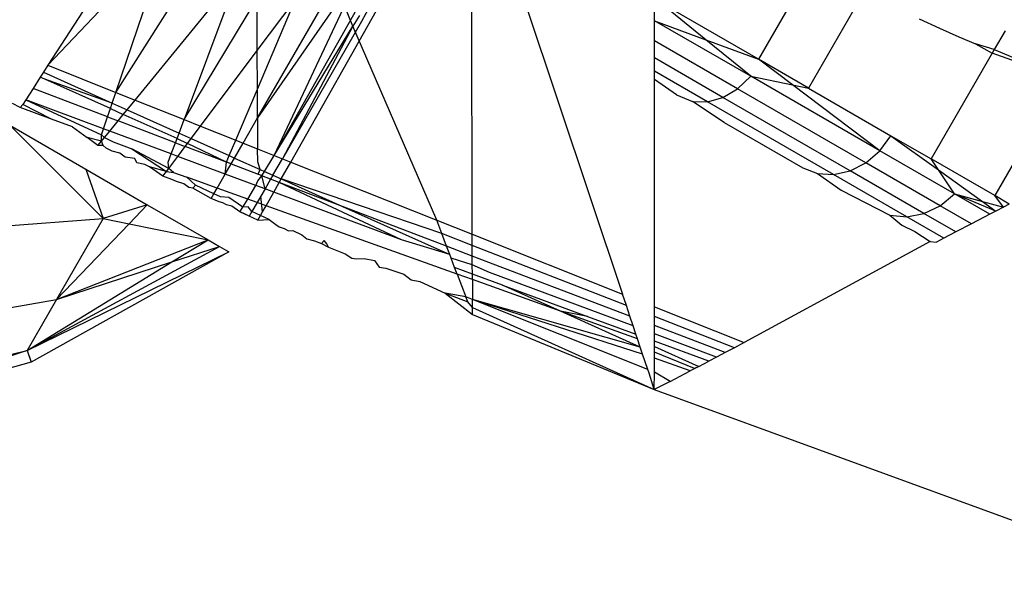
# Model space of a CAD drawing. Units: metres. Extents: x -2.37 to 2.37, y -2.17 to 2.17.
# Drawn here: x -0.05 to -0.04, y -0.44 to -0.44 of the extents above; entities that cross this region are included whole.
import ezdxf

# ---------------------------------------------------------------- set-up
doc = ezdxf.new("R2010")
doc.units = ezdxf.units.M

msp = doc.modelspace()

# ---------------------------------------------------------------- linework, layer by layer
for p, q in [((-0.0479905, -0.4396699), (-0.0490893, -0.441372)), ((-0.0486166, -0.4415601), (-0.0476384, -0.4400184)), ((-0.0469687, -0.4411005), (-0.0473996, -0.4400307)), ((-0.0481423, -0.441749), (-0.0471806, -0.4401571)), ((-0.047632, -0.4417379), (-0.0468261, -0.4403421)), ((-0.0482538, -0.440487), (-0.0490893, -0.441372)), ((-0.0486166, -0.4415601), (-0.0482538, -0.440487)), ((-0.0474008, -0.4420442), (-0.046533, -0.4405114)), ((-0.0465987, -0.4404931), (-0.0469084, -0.4410672)), ((-0.0476337, -0.4412686), (-0.0476363, -0.4405774)), ((-0.0484834, -0.4416132), (-0.0477627, -0.440732)), ((-0.0477627, -0.440732), (-0.0481423, -0.441749)), ((-0.0461393, -0.4425464), (-0.0461433, -0.4407364)), ((-0.0438331, -0.4407829), (-0.044149, -0.4413301)), ((-0.0469991, -0.4408272), (-0.047632, -0.4417379)), ((-0.0475158, -0.4419984), (-0.0469843, -0.4408665)), ((-0.0476337, -0.4412686), (-0.0473694, -0.4409162)), ((-0.0476327, -0.4415371), (-0.0473694, -0.4409162)), ((-0.0448724, -0.4410619), (-0.0448724, -0.4409124)), ((-0.044149, -0.4413301), (-0.0448368, -0.440933)), ((-0.0445155, -0.4411942), (-0.0448368, -0.440933)), ((-0.0434534, -0.4409293), (-0.0438008, -0.4415311)), ((-0.0475158, -0.4419984), (-0.0469409, -0.4409811)), ((-0.0457668, -0.4409537), (-0.0450943, -0.4429625)), ((-0.0469084, -0.4410672), (-0.0474591, -0.442021)), ((-0.0469237, -0.4410266), (-0.0469687, -0.4411005)), ((-0.0442026, -0.4414486), (-0.0448724, -0.4410619)), ((-0.0448724, -0.4410619), (-0.0445155, -0.4411942)), ((-0.0448724, -0.4412011), (-0.0448724, -0.4410619)), ((-0.0430327, -0.4410484), (-0.0428909, -0.4411143)), ((-0.0475158, -0.4419984), (-0.0469687, -0.4411005)), ((-0.0469687, -0.4411005), (-0.0474591, -0.442021)), ((-0.0463861, -0.4424482), (-0.0469687, -0.4411005)), ((-0.0428909, -0.4411143), (-0.0427557, -0.4411743)), ((-0.0424345, -0.441132), (-0.0425102, -0.441263)), ((-0.0442951, -0.4415344), (-0.0448724, -0.4412011)), ((-0.0448724, -0.4413207), (-0.0448724, -0.4412011)), ((-0.0442026, -0.4414486), (-0.0445155, -0.4411942)), ((-0.0445155, -0.4411942), (-0.044149, -0.4413301)), ((-0.0427557, -0.4411743), (-0.0426399, -0.4412238)), ((-0.0480281, -0.4417944), (-0.0476337, -0.4412686)), ((-0.0476327, -0.4415371), (-0.0476337, -0.4412686)), ((-0.0425244, -0.4412876), (-0.0429489, -0.442023)), ((-0.0425102, -0.441263), (-0.0426399, -0.4412238)), ((-0.0426399, -0.4412238), (-0.0425244, -0.4412876)), ((-0.0425102, -0.441263), (-0.0425244, -0.4412876)), ((-0.042037, -0.4414634), (-0.0425244, -0.4412876)), ((-0.0425102, -0.441263), (-0.042037, -0.4414634)), ((-0.0443981, -0.4415946), (-0.0448724, -0.4413207)), ((-0.0448724, -0.4414124), (-0.0448724, -0.4413207)), ((-0.0438008, -0.4415311), (-0.044149, -0.4413301)), ((-0.0439132, -0.441508), (-0.044149, -0.4413301)), ((-0.0491206, -0.4414205), (-0.049142, -0.4414537)), ((-0.0490893, -0.441372), (-0.0491206, -0.4414205)), ((-0.0491206, -0.4414205), (-0.048642, -0.4416352)), ((-0.0490893, -0.441372), (-0.0486166, -0.4415601)), ((-0.0445045, -0.4416248), (-0.0448724, -0.4414124)), ((-0.0448724, -0.4414701), (-0.0448724, -0.4414124)), ((-0.049142, -0.4414537), (-0.0491927, -0.4415322)), ((-0.0491105, -0.4414679), (-0.049142, -0.4414537)), ((-0.048642, -0.4416352), (-0.0491105, -0.4414679)), ((-0.0486548, -0.441673), (-0.0491105, -0.4414679)), ((-0.0447203, -0.4415776), (-0.0448724, -0.4414701)), ((-0.0448724, -0.4430508), (-0.0448724, -0.4414701)), ((-0.0442951, -0.4415344), (-0.0442026, -0.4414486)), ((-0.0433061, -0.4419662), (-0.0442026, -0.4414486)), ((-0.0442026, -0.4414486), (-0.0439132, -0.441508)), ((-0.042037, -0.4414634), (-0.0425073, -0.4422779)), ((-0.0491927, -0.4415322), (-0.0492439, -0.4416115)), ((-0.0486741, -0.4417301), (-0.0491927, -0.4415322)), ((-0.048642, -0.4416352), (-0.0486166, -0.4415601)), ((-0.0486166, -0.4415601), (-0.0484834, -0.4416132)), ((-0.0477832, -0.441892), (-0.0476327, -0.4415371)), ((-0.047632, -0.4417379), (-0.0476327, -0.4415371)), ((-0.0443981, -0.4415946), (-0.0442951, -0.4415344)), ((-0.0434026, -0.4420497), (-0.0442951, -0.4415344)), ((-0.0439132, -0.441508), (-0.0438008, -0.4415311)), ((-0.0433061, -0.4419662), (-0.0439132, -0.441508)), ((-0.0438008, -0.4415311), (-0.043229, -0.4418612)), ((-0.0492439, -0.4416115), (-0.0492646, -0.4416435)), ((-0.0492439, -0.4416115), (-0.0487162, -0.4418546)), ((-0.0487022, -0.441813), (-0.0492439, -0.4416115)), ((-0.0485391, -0.4416813), (-0.0484834, -0.4416132)), ((-0.0484834, -0.4416132), (-0.0481423, -0.441749)), ((-0.0447203, -0.4415776), (-0.0446072, -0.4416232)), ((-0.0446072, -0.4416232), (-0.0445045, -0.4416248)), ((-0.0443878, -0.4417696), (-0.0446072, -0.4416232)), ((-0.0445045, -0.4416248), (-0.0443981, -0.4415946)), ((-0.0436269, -0.4421315), (-0.0445045, -0.4416248)), ((-0.0435121, -0.4421061), (-0.0443981, -0.4415946)), ((-0.0492831, -0.4416655), (-0.0493352, -0.4416386)), ((-0.0492646, -0.4416435), (-0.0492831, -0.4416655)), ((-0.0490645, -0.4417459), (-0.0492831, -0.4416655)), ((-0.0490645, -0.4417459), (-0.0492646, -0.4416435)), ((-0.0486741, -0.4417301), (-0.0486548, -0.441673)), ((-0.0486548, -0.441673), (-0.048642, -0.4416352)), ((-0.0486548, -0.441673), (-0.0485652, -0.4417133)), ((-0.048642, -0.4416352), (-0.0485391, -0.4416813)), ((-0.0485652, -0.4417133), (-0.0485391, -0.4416813)), ((-0.0485391, -0.4416813), (-0.0481776, -0.4418435)), ((-0.048919, -0.4417995), (-0.0490645, -0.4417459)), ((-0.0487022, -0.441813), (-0.0486741, -0.4417301)), ((-0.0486741, -0.4417301), (-0.0486016, -0.4417578)), ((-0.0486597, -0.4418288), (-0.0486016, -0.4417578)), ((-0.0486016, -0.4417578), (-0.0485652, -0.4417133)), ((-0.0482025, -0.4419101), (-0.0486016, -0.4417578)), ((-0.0481917, -0.4418814), (-0.0485652, -0.4417133)), ((-0.0481776, -0.4418435), (-0.0481423, -0.441749)), ((-0.0481423, -0.441749), (-0.0480281, -0.4417944)), ((-0.0477325, -0.4419121), (-0.047632, -0.4417379)), ((-0.047632, -0.4417379), (-0.0476312, -0.4419525)), ((-0.0493544, -0.4417891), (-0.048704, -0.4424367)), ((-0.0493544, -0.4417891), (-0.0488249, -0.4420948)), ((-0.048919, -0.4417995), (-0.048817, -0.4418726)), ((-0.0487162, -0.4418546), (-0.0487022, -0.441813)), ((-0.0486597, -0.4418288), (-0.0487022, -0.441813)), ((-0.0486969, -0.4418743), (-0.0486597, -0.4418288)), ((-0.0482316, -0.4419882), (-0.0486597, -0.4418288)), ((-0.0480933, -0.4418813), (-0.0480281, -0.4417944)), ((-0.0480281, -0.4417944), (-0.0477832, -0.441892)), ((-0.0443878, -0.4417696), (-0.0438418, -0.4420848)), ((-0.0487412, -0.4419284), (-0.048817, -0.4418726)), ((-0.0487173, -0.4418992), (-0.048817, -0.4418726)), ((-0.0487412, -0.4419284), (-0.0487173, -0.4418992)), ((-0.0487173, -0.4418992), (-0.0487162, -0.4418546)), ((-0.0487173, -0.4418992), (-0.0486969, -0.4418743)), ((-0.0487054, -0.4419297), (-0.0487173, -0.4418992)), ((-0.0487162, -0.4418546), (-0.0486969, -0.4418743)), ((-0.0486969, -0.4418743), (-0.0486359, -0.4419036)), ((-0.0486359, -0.4419036), (-0.0485058, -0.4419515)), ((-0.0482025, -0.4419101), (-0.0481917, -0.4418814)), ((-0.0481917, -0.4418814), (-0.0481776, -0.4418435)), ((-0.0481917, -0.4418814), (-0.0481181, -0.4419145)), ((-0.0481776, -0.4418435), (-0.0480933, -0.4418813)), ((-0.0481181, -0.4419145), (-0.0480933, -0.4418813)), ((-0.0480933, -0.4418813), (-0.0478289, -0.4419999)), ((-0.0478289, -0.4419999), (-0.0477832, -0.441892)), ((-0.0477832, -0.441892), (-0.0477325, -0.4419121)), ((-0.0433061, -0.4419662), (-0.043229, -0.4418612)), ((-0.043229, -0.4418612), (-0.0429489, -0.442023)), ((-0.043229, -0.4418612), (-0.0428991, -0.4420979)), ((-0.0487054, -0.4419297), (-0.0487412, -0.4419284)), ((-0.0486843, -0.4419488), (-0.0487054, -0.4419297)), ((-0.0486417, -0.4419689), (-0.0486843, -0.4419488)), ((-0.0485893, -0.4419828), (-0.0486417, -0.4419689)), ((-0.0482493, -0.4420894), (-0.0485058, -0.4419515)), ((-0.0485058, -0.4419515), (-0.0482651, -0.4421104)), ((-0.0482316, -0.4419882), (-0.0482025, -0.4419101)), ((-0.0482025, -0.4419101), (-0.0481343, -0.4419361)), ((-0.0481861, -0.4420051), (-0.0481343, -0.4419361)), ((-0.0481343, -0.4419361), (-0.0481181, -0.4419145)), ((-0.0478482, -0.4420453), (-0.0481343, -0.4419361)), ((-0.0478482, -0.4420453), (-0.0481181, -0.4419145)), ((-0.0477926, -0.4420162), (-0.0477325, -0.4419121)), ((-0.0477325, -0.4419121), (-0.0476312, -0.4419525)), ((-0.0476308, -0.4420426), (-0.0476312, -0.4419525)), ((-0.0476312, -0.4419525), (-0.0475158, -0.4419984)), ((-0.0434026, -0.4420497), (-0.0433061, -0.4419662)), ((-0.0427875, -0.4422656), (-0.0433061, -0.4419662)), ((-0.0485518, -0.4420114), (-0.0485893, -0.4419828)), ((-0.048484, -0.4420206), (-0.0485518, -0.4420114)), ((-0.0484714, -0.4420495), (-0.048484, -0.4420206)), ((-0.0482527, -0.4420446), (-0.0482316, -0.4419882)), ((-0.0482493, -0.4420894), (-0.0481861, -0.4420051)), ((-0.0481861, -0.4420051), (-0.0482316, -0.4419882)), ((-0.0478569, -0.4421276), (-0.0481861, -0.4420051)), ((-0.0478482, -0.4420453), (-0.0478289, -0.4419999)), ((-0.0478289, -0.4419999), (-0.0477926, -0.4420162)), ((-0.0478164, -0.4420574), (-0.0477926, -0.4420162)), ((-0.0477926, -0.4420162), (-0.0476127, -0.4420968)), ((-0.0476127, -0.4420968), (-0.0476308, -0.4420426)), ((-0.0475837, -0.4421099), (-0.0475158, -0.4419984)), ((-0.0475255, -0.442136), (-0.0474591, -0.442021)), ((-0.0475158, -0.4419984), (-0.0474591, -0.442021)), ((-0.0474591, -0.442021), (-0.0474008, -0.4420442)), ((-0.0425073, -0.4422779), (-0.0429489, -0.442023)), ((-0.0428991, -0.4420979), (-0.0429489, -0.442023)), ((-0.0488249, -0.4420948), (-0.048704, -0.4424367)), ((-0.0488249, -0.4420948), (-0.0483988, -0.4423408)), ((-0.0484163, -0.4420608), (-0.0484714, -0.4420495)), ((-0.0483819, -0.4420777), (-0.0484163, -0.4420608)), ((-0.0482893, -0.4421427), (-0.0483819, -0.4420777)), ((-0.0482651, -0.4421104), (-0.0483819, -0.4420777)), ((-0.0482893, -0.4421427), (-0.0482651, -0.4421104)), ((-0.0482651, -0.4421104), (-0.0482493, -0.4420894)), ((-0.0482651, -0.4421104), (-0.0482163, -0.4421165)), ((-0.0482493, -0.4420894), (-0.0482527, -0.4420446)), ((-0.0482163, -0.4421165), (-0.0482493, -0.4420894)), ((-0.0478569, -0.4421276), (-0.0478482, -0.4420453)), ((-0.0478569, -0.4421276), (-0.0478164, -0.4420574)), ((-0.0478164, -0.4420574), (-0.0478482, -0.4420453)), ((-0.0478164, -0.4420574), (-0.0476283, -0.4421292)), ((-0.0476283, -0.4421292), (-0.0476127, -0.4420968)), ((-0.0476127, -0.4420968), (-0.0475837, -0.4421099)), ((-0.0476016, -0.4421394), (-0.0475837, -0.4421099)), ((-0.0475837, -0.4421099), (-0.0475255, -0.442136)), ((-0.0474675, -0.442162), (-0.0474008, -0.4420442)), ((-0.0474008, -0.4420442), (-0.0463861, -0.4424482)), ((-0.0438418, -0.4420848), (-0.0437394, -0.4421243)), ((-0.0436269, -0.4421315), (-0.0435121, -0.4421061)), ((-0.0435121, -0.4421061), (-0.0434026, -0.4420497)), ((-0.0429995, -0.442402), (-0.0435121, -0.4421061)), ((-0.0428864, -0.4423477), (-0.0434026, -0.4420497)), ((-0.0427875, -0.4422656), (-0.0428991, -0.4420979)), ((-0.0428991, -0.4420979), (-0.0425917, -0.4423183)), ((-0.048228, -0.4421647), (-0.0482893, -0.4421427)), ((-0.0481946, -0.4421804), (-0.048228, -0.4421647)), ((-0.0482163, -0.4421165), (-0.0481239, -0.4421497)), ((-0.0481239, -0.4421497), (-0.0480642, -0.4422043)), ((-0.0479133, -0.4422252), (-0.0481239, -0.4421497)), ((-0.0479133, -0.4422252), (-0.0478569, -0.4421276)), ((-0.047643, -0.4422072), (-0.0478569, -0.4421276)), ((-0.047643, -0.4422072), (-0.0476303, -0.4421752)), ((-0.0476303, -0.4421752), (-0.0476016, -0.4421394)), ((-0.0476016, -0.4421394), (-0.0476283, -0.4421292)), ((-0.0475801, -0.4422306), (-0.0476016, -0.4421394)), ((-0.0475408, -0.4421626), (-0.0476016, -0.4421394)), ((-0.0475408, -0.4421626), (-0.0475801, -0.4422306)), ((-0.0475255, -0.442136), (-0.0475408, -0.4421626)), ((-0.0474808, -0.4421855), (-0.0475408, -0.4421626)), ((-0.0475255, -0.442136), (-0.0474675, -0.442162)), ((-0.0474808, -0.4421855), (-0.0474675, -0.442162)), ((-0.0474675, -0.442162), (-0.0470404, -0.4423535)), ((-0.0463509, -0.4425413), (-0.0474675, -0.442162)), ((-0.0437394, -0.4421243), (-0.0436269, -0.4421315)), ((-0.0437394, -0.4421243), (-0.0435743, -0.4422392)), ((-0.0431192, -0.4424246), (-0.0436269, -0.4421315)), ((-0.0481439, -0.4421947), (-0.0481946, -0.4421804)), ((-0.048109, -0.4422209), (-0.0481439, -0.4421947)), ((-0.0480808, -0.4422258), (-0.048109, -0.4422209)), ((-0.0480642, -0.4422043), (-0.0480808, -0.4422258)), ((-0.0479555, -0.4422983), (-0.0480808, -0.4422258)), ((-0.0479358, -0.4422642), (-0.0480642, -0.4422043)), ((-0.0479358, -0.4422642), (-0.0479133, -0.4422252)), ((-0.0477004, -0.4423015), (-0.0479133, -0.4422252)), ((-0.0477004, -0.4423015), (-0.047643, -0.4422072)), ((-0.0475801, -0.4422306), (-0.047643, -0.4422072)), ((-0.0475801, -0.4422306), (-0.0476094, -0.4422813)), ((-0.0475191, -0.4422533), (-0.0475801, -0.4422306)), ((-0.0475191, -0.4422533), (-0.0474808, -0.4421855)), ((-0.0470404, -0.4423535), (-0.0474808, -0.4421855)), ((-0.0466305, -0.4425839), (-0.0474808, -0.4421855)), ((-0.0435743, -0.4422392), (-0.0432374, -0.4424141)), ((-0.0479555, -0.4422983), (-0.0479358, -0.4422642)), ((-0.0478977, -0.4423209), (-0.0479555, -0.4422983)), ((-0.0478897, -0.4422858), (-0.0479358, -0.4422642)), ((-0.0478318, -0.44229), (-0.0478897, -0.4422858)), ((-0.0477349, -0.4423581), (-0.0478318, -0.44229)), ((-0.0477349, -0.4423581), (-0.0477004, -0.4423015)), ((-0.0476346, -0.4423251), (-0.0477004, -0.4423015)), ((-0.0476094, -0.4422813), (-0.0476346, -0.4423251)), ((-0.0475969, -0.4423906), (-0.0476094, -0.4422813)), ((-0.0475724, -0.4423474), (-0.0475191, -0.4422533)), ((-0.0466305, -0.4425839), (-0.0475191, -0.4422533)), ((-0.0428864, -0.4423477), (-0.0427875, -0.4422656)), ((-0.042542, -0.4424073), (-0.0427875, -0.4422656)), ((-0.042499, -0.4423848), (-0.0427875, -0.4422656)), ((-0.0427875, -0.4422656), (-0.0425917, -0.4423183)), ((-0.0424062, -0.4423363), (-0.0425073, -0.4422779)), ((-0.0424466, -0.4423575), (-0.0425073, -0.4422779)), ((-0.0483988, -0.4423408), (-0.048704, -0.4424367)), ((-0.0485253, -0.4424731), (-0.0483988, -0.4423408)), ((-0.0483988, -0.4423408), (-0.0479761, -0.4425849)), ((-0.0478732, -0.4423279), (-0.0478977, -0.4423209)), ((-0.0478477, -0.4423405), (-0.0478732, -0.4423279)), ((-0.0478103, -0.4423505), (-0.0478477, -0.4423405)), ((-0.0477548, -0.4423908), (-0.0478103, -0.4423505)), ((-0.0477548, -0.4423908), (-0.0477349, -0.4423581)), ((-0.0476975, -0.4423546), (-0.0477349, -0.4423581)), ((-0.047671, -0.4423879), (-0.0476975, -0.4423546)), ((-0.0476346, -0.4423251), (-0.047671, -0.4423879)), ((-0.0475724, -0.4423474), (-0.0476346, -0.4423251)), ((-0.0475969, -0.4423906), (-0.0475724, -0.4423474)), ((-0.0462441, -0.4428235), (-0.0475724, -0.4423474)), ((-0.0463176, -0.4426294), (-0.0470404, -0.4423535)), ((-0.0470404, -0.4423535), (-0.0462955, -0.4426876)), ((-0.0429995, -0.442402), (-0.0428864, -0.4423477)), ((-0.0426686, -0.4424735), (-0.0428864, -0.4423477)), ((-0.0425917, -0.4423183), (-0.0424466, -0.4423575)), ((-0.0425917, -0.4423183), (-0.042499, -0.4423848)), ((-0.042499, -0.4423848), (-0.042542, -0.4424073)), ((-0.0424466, -0.4423575), (-0.042499, -0.4423848)), ((-0.0424062, -0.4423363), (-0.0424466, -0.4423575)), ((-0.0501607, -0.4425485), (-0.048704, -0.4424367)), ((-0.048704, -0.4424367), (-0.0490293, -0.443)), ((-0.048704, -0.4424367), (-0.0485253, -0.4424731)), ((-0.0476897, -0.4424203), (-0.0477548, -0.4423908)), ((-0.0477283, -0.442401), (-0.0477548, -0.4423908)), ((-0.0476897, -0.4424203), (-0.0477283, -0.442401)), ((-0.047671, -0.4423879), (-0.0476897, -0.4424203)), ((-0.0476293, -0.4424479), (-0.0476897, -0.4424203)), ((-0.0476112, -0.4424159), (-0.047671, -0.4423879)), ((-0.0476293, -0.4424479), (-0.0476112, -0.4424159)), ((-0.0476293, -0.4424479), (-0.0475519, -0.4424435)), ((-0.0476112, -0.4424159), (-0.0475969, -0.4423906)), ((-0.0475519, -0.4424435), (-0.0476112, -0.4424159)), ((-0.0475519, -0.4424435), (-0.0475037, -0.4424793)), ((-0.0463861, -0.4424482), (-0.0461393, -0.4425464)), ((-0.0463509, -0.4425413), (-0.0463861, -0.4424482)), ((-0.0432374, -0.4424141), (-0.0431192, -0.4424246)), ((-0.0432374, -0.4424141), (-0.0431526, -0.4424827)), ((-0.0431192, -0.4424246), (-0.0429995, -0.442402)), ((-0.0428607, -0.4425739), (-0.0431192, -0.4424246)), ((-0.0427773, -0.4425303), (-0.0429995, -0.442402)), ((-0.042542, -0.4424073), (-0.0426686, -0.4424735)), ((-0.0490293, -0.443), (-0.0485253, -0.4424731)), ((-0.0485253, -0.4424731), (-0.0479761, -0.4425849)), ((-0.0475037, -0.4424793), (-0.0474812, -0.4424934)), ((-0.0474812, -0.4424934), (-0.0474466, -0.4425055)), ((-0.0474466, -0.4425055), (-0.0474162, -0.4425216)), ((-0.0474162, -0.4425216), (-0.0473876, -0.4425203)), ((-0.0473876, -0.4425203), (-0.0473236, -0.4425502)), ((-0.0431526, -0.4424827), (-0.0430624, -0.4425274)), ((-0.0426686, -0.4424735), (-0.0427773, -0.4425303)), ((-0.0490293, -0.443), (-0.0479761, -0.4425849)), ((-0.0482277, -0.4427388), (-0.0479761, -0.4425849)), ((-0.0479761, -0.4425849), (-0.0478965, -0.4426308)), ((-0.0473236, -0.4425502), (-0.0472884, -0.4425778)), ((-0.0472884, -0.4425778), (-0.0472356, -0.4425913)), ((-0.0471678, -0.4425897), (-0.0471879, -0.4426097)), ((-0.0471503, -0.4426132), (-0.0471678, -0.4425897)), ((-0.0462955, -0.4426876), (-0.0466305, -0.4425839)), ((-0.0463176, -0.4426294), (-0.0463509, -0.4425413)), ((-0.0461391, -0.4426238), (-0.0463509, -0.4425413)), ((-0.0461391, -0.4426238), (-0.0461393, -0.4425464)), ((-0.0461393, -0.4425464), (-0.0450943, -0.4429625)), ((-0.0430624, -0.4425274), (-0.0429567, -0.4425958)), ((-0.0428607, -0.4425739), (-0.0429131, -0.4426013)), ((-0.0427773, -0.4425303), (-0.0428607, -0.4425739)), ((-0.0492337, -0.4433542), (-0.0478965, -0.4426308)), ((-0.0482277, -0.4427388), (-0.0478965, -0.4426308)), ((-0.0478965, -0.4426308), (-0.0478325, -0.4426677)), ((-0.0472356, -0.4425913), (-0.0471879, -0.4426097)), ((-0.0471879, -0.4426097), (-0.0471383, -0.4426367)), ((-0.0471383, -0.4426367), (-0.0471503, -0.4426132)), ((-0.0471383, -0.4426367), (-0.0470239, -0.4426816)), ((-0.0462955, -0.4426876), (-0.0463176, -0.4426294)), ((-0.046139, -0.4426975), (-0.0463176, -0.4426294)), ((-0.046139, -0.4426975), (-0.0461391, -0.4426238)), ((-0.0450679, -0.4430412), (-0.0461391, -0.4426238)), ((-0.0429567, -0.4425958), (-0.0442485, -0.4432992)), ((-0.0429567, -0.4425958), (-0.0429131, -0.4426013)), ((-0.0492337, -0.4433542), (-0.0478325, -0.4426677)), ((-0.0478325, -0.4426677), (-0.0492064, -0.443436)), ((-0.0470239, -0.4426816), (-0.0469758, -0.4427127)), ((-0.0469758, -0.4427127), (-0.0469435, -0.4427169)), ((-0.0469435, -0.4427169), (-0.0468899, -0.4427151)), ((-0.0468899, -0.4427151), (-0.0468181, -0.442729)), ((-0.0462863, -0.4427121), (-0.0462955, -0.4426876)), ((-0.0461388, -0.4427579), (-0.0462863, -0.4427121)), ((-0.0462616, -0.4427772), (-0.0462863, -0.4427121)), ((-0.0461388, -0.4427579), (-0.046139, -0.4426975)), ((-0.045043, -0.4431157), (-0.046139, -0.4426975)), ((-0.0492337, -0.4433542), (-0.0482277, -0.4427388)), ((-0.0490293, -0.443), (-0.0482277, -0.4427388)), ((-0.0468181, -0.442729), (-0.0467871, -0.4427746)), ((-0.0467871, -0.4427746), (-0.0467401, -0.4427826)), ((-0.0467401, -0.4427826), (-0.0466153, -0.4428224)), ((-0.0461387, -0.4428225), (-0.0462616, -0.4427772)), ((-0.0462441, -0.4428235), (-0.0462616, -0.4427772)), ((-0.0461387, -0.4428225), (-0.0461388, -0.4427579)), ((-0.0460205, -0.4428109), (-0.0461388, -0.4427579)), ((-0.0466153, -0.4428224), (-0.046563, -0.4428626)), ((-0.046563, -0.4428626), (-0.0465028, -0.4428743)), ((-0.0461386, -0.4428614), (-0.0462441, -0.4428235)), ((-0.0462441, -0.4428235), (-0.0461843, -0.4429816)), ((-0.0461386, -0.4428614), (-0.0461387, -0.4428225)), ((-0.0459295, -0.4428994), (-0.0461387, -0.4428225)), ((-0.0455266, -0.4430808), (-0.0461386, -0.4428614)), ((-0.0461386, -0.4428614), (-0.0461383, -0.443)), ((-0.0450205, -0.4431831), (-0.0460205, -0.4428109)), ((-0.0465028, -0.4428743), (-0.0463283, -0.4429547)), ((-0.0455266, -0.4430808), (-0.0459295, -0.4428994)), ((-0.0459295, -0.4428994), (-0.045338, -0.4431171)), ((-0.0505787, -0.4432725), (-0.0490293, -0.443)), ((-0.0490293, -0.443), (-0.0492337, -0.4433542)), ((-0.0463283, -0.4429547), (-0.0461381, -0.443104)), ((-0.0461843, -0.4429816), (-0.0463283, -0.4429547)), ((-0.0463283, -0.4429547), (-0.0461712, -0.4430164)), ((-0.0461712, -0.4430164), (-0.0461843, -0.4429816)), ((-0.0461383, -0.443), (-0.0461843, -0.4429816)), ((-0.0461382, -0.4430543), (-0.0461383, -0.443)), ((-0.0449551, -0.4433782), (-0.0461383, -0.443)), ((-0.0449191, -0.4434859), (-0.0461383, -0.443)), ((-0.044971, -0.4433308), (-0.0461383, -0.443)), ((-0.0450679, -0.4430412), (-0.0450943, -0.4429625)), ((-0.0461382, -0.4430543), (-0.0461712, -0.4430164)), ((-0.0461381, -0.443104), (-0.0461382, -0.4430543)), ((-0.0461382, -0.4430543), (-0.0448736, -0.4436249)), ((-0.045043, -0.4431157), (-0.0450679, -0.4430412)), ((-0.0448724, -0.4430508), (-0.0442485, -0.4432992)), ((-0.0448724, -0.4431174), (-0.0448724, -0.4430508)), ((-0.0461381, -0.443104), (-0.0448736, -0.4436249)), ((-0.0449904, -0.443273), (-0.0455266, -0.4430808)), ((-0.044971, -0.4433308), (-0.0455266, -0.4430808)), ((-0.045338, -0.4431171), (-0.0455266, -0.4430808)), ((-0.045338, -0.4431171), (-0.0450011, -0.443241)), ((-0.0450205, -0.4431831), (-0.045043, -0.4431157)), ((-0.0443157, -0.4433343), (-0.0448724, -0.4431174)), ((-0.0448724, -0.4431809), (-0.0448724, -0.4431174)), ((-0.0450011, -0.443241), (-0.0450205, -0.4431831)), ((-0.0443809, -0.4433684), (-0.0448724, -0.4431809)), ((-0.0448724, -0.4432385), (-0.0448724, -0.4431809)), ((-0.0449904, -0.443273), (-0.0450011, -0.443241)), ((-0.044971, -0.4433308), (-0.0449904, -0.443273)), ((-0.0444412, -0.4433999), (-0.0448724, -0.4432385)), ((-0.0448724, -0.4432884), (-0.0448724, -0.4432385)), ((-0.0449551, -0.4433782), (-0.044971, -0.4433308)), ((-0.0444941, -0.4434276), (-0.0448724, -0.4432884)), ((-0.0448724, -0.4433259), (-0.0448724, -0.4432884)), ((-0.0448724, -0.4433259), (-0.0445641, -0.4434642)), ((-0.0448724, -0.4433661), (-0.0448724, -0.4433259)), ((-0.0443157, -0.4433343), (-0.0443809, -0.4433684)), ((-0.0442485, -0.4432992), (-0.0443157, -0.4433343)), ((-0.0508414, -0.4437276), (-0.0492337, -0.4433542)), ((-0.0492337, -0.4433542), (-0.0507237, -0.443855)), ((-0.0492337, -0.4433542), (-0.0492064, -0.443436)), ((-0.0449191, -0.4434859), (-0.0449551, -0.4433782)), ((-0.0445938, -0.4434797), (-0.0448724, -0.4433661)), ((-0.0448724, -0.4434074), (-0.0448724, -0.4433661)), ((-0.0446235, -0.4434952), (-0.0448724, -0.4434074)), ((-0.0448724, -0.4435045), (-0.0448724, -0.4434074)), ((-0.0444412, -0.4433999), (-0.0444941, -0.4434276)), ((-0.0443809, -0.4433684), (-0.0444412, -0.4433999)), ((-0.0492064, -0.443436), (-0.0507237, -0.443855)), ((-0.0445641, -0.4434642), (-0.0446235, -0.4434952)), ((-0.0445641, -0.4434642), (-0.0445938, -0.4434797)), ((-0.0445641, -0.4434642), (-0.0444941, -0.4434276)), ((-0.0449106, -0.4435111), (-0.0449191, -0.4434859)), ((-0.0448736, -0.4436249), (-0.0449106, -0.4435111)), ((-0.0448736, -0.4436249), (-0.0448724, -0.4435045)), ((-0.0447641, -0.4435687), (-0.0448724, -0.4435045)), ((-0.0447641, -0.4435687), (-0.0446235, -0.4434952)), ((-0.0447641, -0.4435687), (-0.0448736, -0.4436249)), ((-0.0448736, -0.4436249), (-0.0412962, -0.4449298))]:
    msp.add_line(p, q)

doc.saveas('drawing.dxf')
